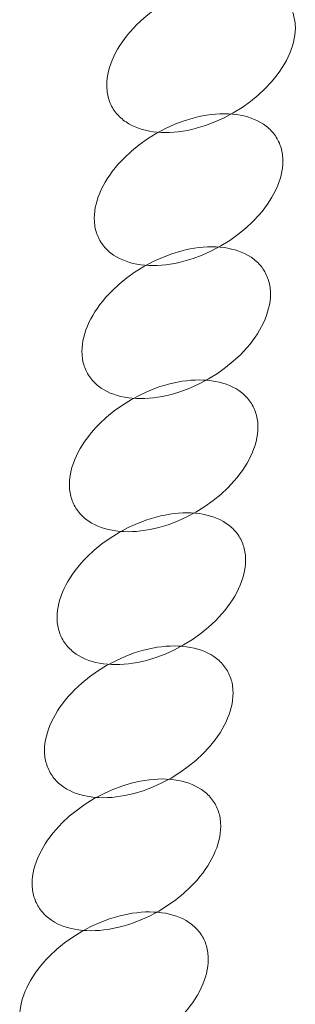
# Model space of a CAD drawing. Units: millimetres. Extents: x -116257 to -106157, y -22483 to -14533.
# Drawn here: x -112397 to -112371, y -18993 to -18901 of the extents above; entities that cross this region are included whole.
import ezdxf

# ---------------------------------------------------------------- set-up
doc = ezdxf.new("R2010")
doc.units = ezdxf.units.MM
doc.linetypes.add('K5LT32778', pattern=[0])
doc.layers.get('0').update_dxf_attribs({"true_color": 0x5890e1})

# ---------------------------------------------------------------- blocks, each defined once
blk = doc.blocks.new('U307')
at = {"color": 61, "linetype": 'K5LT32778', "lineweight": 18, "true_color": 0xd6e5a6}
blk.add_lwpolyline([(-112396.436, -18996.211), (-112396.355, -18996.345), (-112396.27, -18996.475), (-112396.179, -18996.601), (-112396.084, -18996.723), (-112395.985, -18996.842), (-112395.88, -18996.956), (-112395.772, -18997.066), (-112395.659, -18997.173), (-112395.541, -18997.275), (-112395.42, -18997.374), (-112395.294, -18997.468), (-112395.165, -18997.559), (-112394.894, -18997.728), (-112394.608, -18997.882), (-112394.308, -18998.019), (-112393.994, -18998.141), (-112393.668, -18998.246), (-112393.329, -18998.335), (-112392.98, -18998.409), (-112392.619, -18998.466), (-112392.249, -18998.507), (-112391.869, -18998.532), (-112391.481, -18998.541), (-112391.084, -18998.533), (-112390.681, -18998.509), (-112390.272, -18998.469), (-112389.857, -18998.413), (-112389.436, -18998.34), (-112389.012, -18998.25), (-112388.584, -18998.145), (-112387.72, -18997.884), (-112386.851, -18997.557), (-112385.982, -18997.164), (-112385.119, -18996.705), (-112384.287, -18996.191), (-112383.51, -18995.638), (-112382.79, -18995.052), (-112382.13, -18994.437), (-112381.532, -18993.799), (-112381.258, -18993.473), (-112381, -18993.143), (-112380.759, -18992.809), (-112380.535, -18992.473), (-112380.329, -18992.134), (-112380.141, -18991.795), (-112379.971, -18991.454), (-112379.82, -18991.113), (-112379.688, -18990.773), (-112379.575, -18990.434), (-112379.481, -18990.097), (-112379.408, -18989.761), (-112379.355, -18989.429), (-112379.323, -18989.101), (-112379.311, -18988.777), (-112379.321, -18988.458), (-112379.334, -18988.3), (-112379.352, -18988.144), (-112379.376, -18987.989), (-112379.406, -18987.836), (-112379.441, -18987.685), (-112379.481, -18987.535), (-112379.528, -18987.388), (-112379.58, -18987.242), (-112379.637, -18987.098), (-112379.701, -18986.957), (-112379.77, -18986.817), (-112379.846, -18986.68), (-112379.926, -18986.546), (-112380.012, -18986.416), (-112380.102, -18986.29), (-112380.197, -18986.167), (-112380.297, -18986.049), (-112380.401, -18985.935), (-112380.51, -18985.824), (-112380.623, -18985.718), (-112380.74, -18985.615), (-112380.861, -18985.517), (-112380.987, -18985.422), (-112381.117, -18985.332), (-112381.388, -18985.162), (-112381.673, -18985.009), (-112381.973, -18984.871), (-112382.287, -18984.75), (-112382.613, -18984.645), (-112382.952, -18984.555), (-112383.302, -18984.482), (-112383.662, -18984.425), (-112384.033, -18984.384), (-112384.412, -18984.359), (-112384.801, -18984.35), (-112385.197, -18984.358), (-112385.6, -18984.381), (-112386.009, -18984.422), (-112386.425, -18984.478), (-112386.845, -18984.551), (-112387.269, -18984.64), (-112387.697, -18984.746), (-112388.561, -18985.006), (-112389.43, -18985.333), (-112390.299, -18985.726), (-112391.162, -18986.186), (-112391.994, -18986.7), (-112392.771, -18987.253), (-112393.491, -18987.839), (-112394.151, -18988.453), (-112394.458, -18988.77), (-112394.749, -18989.092), (-112395.024, -18989.418), (-112395.282, -18989.748), (-112395.523, -18990.082), (-112395.746, -18990.418), (-112395.952, -18990.756), (-112396.14, -18991.096), (-112396.31, -18991.437), (-112396.461, -18991.777), (-112396.594, -18992.118), (-112396.707, -18992.457), (-112396.8, -18992.794), (-112396.873, -18993.129), (-112396.926, -18993.461), (-112396.959, -18993.79), (-112396.97, -18994.114), (-112396.96, -18994.433), (-112396.947, -18994.591), (-112396.929, -18994.747), (-112396.905, -18994.901), (-112396.876, -18995.054), (-112396.84, -18995.206), (-112396.8, -18995.355), (-112396.754, -18995.503), (-112396.702, -18995.649), (-112396.644, -18995.792), (-112396.58, -18995.934), (-112396.511, -18996.073)], close=True, dxfattribs=at)
blk = doc.blocks.new('U308')
at = {"color": 61, "linetype": 'K5LT32778', "lineweight": 18, "true_color": 0xd6e5a6}
blk.add_lwpolyline([(-112395.264, -18983.781), (-112395.183, -18983.915), (-112395.098, -18984.045), (-112395.007, -18984.171), (-112394.912, -18984.294), (-112394.813, -18984.412), (-112394.708, -18984.526), (-112394.6, -18984.637), (-112394.487, -18984.743), (-112394.369, -18984.846), (-112394.248, -18984.944), (-112394.122, -18985.039), (-112393.993, -18985.129), (-112393.722, -18985.299), (-112393.436, -18985.452), (-112393.136, -18985.59), (-112392.822, -18985.711), (-112392.496, -18985.816), (-112392.158, -18985.906), (-112391.808, -18985.979), (-112391.447, -18986.036), (-112391.077, -18986.077), (-112390.697, -18986.102), (-112390.309, -18986.111), (-112389.913, -18986.103), (-112389.509, -18986.079), (-112389.1, -18986.039), (-112388.685, -18985.983), (-112388.265, -18985.91), (-112387.84, -18985.821), (-112387.412, -18985.715), (-112386.549, -18985.454), (-112385.679, -18985.128), (-112384.811, -18984.735), (-112383.947, -18984.275), (-112383.116, -18983.761), (-112382.338, -18983.208), (-112381.618, -18982.622), (-112380.958, -18982.007), (-112380.36, -18981.369), (-112380.086, -18981.043), (-112379.828, -18980.713), (-112379.587, -18980.379), (-112379.363, -18980.043), (-112379.157, -18979.705), (-112378.969, -18979.365), (-112378.799, -18979.024), (-112378.648, -18978.684), (-112378.516, -18978.343), (-112378.403, -18978.004), (-112378.31, -18977.667), (-112378.236, -18977.332), (-112378.183, -18977), (-112378.151, -18976.671), (-112378.139, -18976.347), (-112378.149, -18976.028), (-112378.162, -18975.87), (-112378.18, -18975.714), (-112378.204, -18975.56), (-112378.234, -18975.407), (-112378.269, -18975.255), (-112378.31, -18975.106), (-112378.356, -18974.958), (-112378.408, -18974.812), (-112378.466, -18974.669), (-112378.529, -18974.527), (-112378.598, -18974.388), (-112378.674, -18974.25), (-112378.754, -18974.116), (-112378.84, -18973.986), (-112378.93, -18973.86), (-112379.025, -18973.738), (-112379.125, -18973.619), (-112379.229, -18973.505), (-112379.338, -18973.395), (-112379.451, -18973.288), (-112379.568, -18973.186), (-112379.69, -18973.087), (-112379.815, -18972.992), (-112379.945, -18972.902), (-112380.216, -18972.733), (-112380.501, -18972.579), (-112380.802, -18972.442), (-112381.115, -18972.32), (-112381.442, -18972.215), (-112381.78, -18972.125), (-112382.13, -18972.052), (-112382.49, -18971.995), (-112382.861, -18971.954), (-112383.241, -18971.929), (-112383.629, -18971.92), (-112384.025, -18971.928), (-112384.428, -18971.952), (-112384.838, -18971.992), (-112385.253, -18972.048), (-112385.673, -18972.121), (-112386.097, -18972.21), (-112386.525, -18972.316), (-112387.389, -18972.577), (-112388.258, -18972.904), (-112389.127, -18973.297), (-112389.99, -18973.756), (-112390.822, -18974.27), (-112391.599, -18974.823), (-112392.319, -18975.409), (-112392.98, -18976.024), (-112393.286, -18976.34), (-112393.577, -18976.662), (-112393.852, -18976.988), (-112394.11, -18977.318), (-112394.351, -18977.652), (-112394.574, -18977.988), (-112394.78, -18978.327), (-112394.969, -18978.666), (-112395.138, -18979.007), (-112395.29, -18979.348), (-112395.422, -18979.688), (-112395.535, -18980.027), (-112395.628, -18980.364), (-112395.701, -18980.699), (-112395.754, -18981.032), (-112395.787, -18981.36), (-112395.798, -18981.684), (-112395.788, -18982.003), (-112395.775, -18982.161), (-112395.757, -18982.317), (-112395.733, -18982.472), (-112395.704, -18982.625), (-112395.669, -18982.776), (-112395.628, -18982.926), (-112395.582, -18983.073), (-112395.53, -18983.219), (-112395.472, -18983.363), (-112395.408, -18983.504), (-112395.339, -18983.644)], close=True, dxfattribs=at)
blk = doc.blocks.new('U309')
at = {"color": 61, "linetype": 'K5LT32778', "lineweight": 18, "true_color": 0xd6e5a6}
blk.add_lwpolyline([(-112394.108, -18971.339), (-112394.027, -18971.474), (-112393.941, -18971.604), (-112393.851, -18971.73), (-112393.756, -18971.852), (-112393.656, -18971.97), (-112393.552, -18972.085), (-112393.443, -18972.195), (-112393.33, -18972.302), (-112393.213, -18972.404), (-112393.092, -18972.503), (-112392.966, -18972.597), (-112392.836, -18972.688), (-112392.566, -18972.857), (-112392.28, -18973.011), (-112391.98, -18973.148), (-112391.666, -18973.27), (-112391.34, -18973.375), (-112391.001, -18973.464), (-112390.651, -18973.538), (-112390.291, -18973.595), (-112389.92, -18973.636), (-112389.541, -18973.661), (-112389.152, -18973.669), (-112388.756, -18973.662), (-112388.353, -18973.638), (-112387.944, -18973.598), (-112387.528, -18973.541), (-112387.108, -18973.469), (-112386.684, -18973.379), (-112386.256, -18973.274), (-112385.392, -18973.013), (-112384.523, -18972.686), (-112383.654, -18972.293), (-112382.791, -18971.834), (-112381.959, -18971.32), (-112381.182, -18970.767), (-112380.462, -18970.181), (-112379.802, -18969.566), (-112379.204, -18968.928), (-112378.929, -18968.602), (-112378.672, -18968.271), (-112378.431, -18967.938), (-112378.207, -18967.602), (-112378.001, -18967.263), (-112377.813, -18966.924), (-112377.643, -18966.583), (-112377.492, -18966.242), (-112377.359, -18965.902), (-112377.247, -18965.563), (-112377.153, -18965.225), (-112377.08, -18964.89), (-112377.027, -18964.558), (-112376.994, -18964.23), (-112376.983, -18963.906), (-112376.993, -18963.586), (-112377.006, -18963.429), (-112377.024, -18963.273), (-112377.048, -18963.118), (-112377.078, -18962.965), (-112377.113, -18962.814), (-112377.153, -18962.664), (-112377.2, -18962.517), (-112377.252, -18962.371), (-112377.309, -18962.227), (-112377.373, -18962.086), (-112377.442, -18961.946), (-112377.517, -18961.809), (-112377.598, -18961.675), (-112377.684, -18961.545), (-112377.774, -18961.419), (-112377.869, -18961.296), (-112377.969, -18961.178), (-112378.073, -18961.064), (-112378.182, -18960.953), (-112378.295, -18960.847), (-112378.412, -18960.744), (-112378.533, -18960.646), (-112378.659, -18960.551), (-112378.789, -18960.46), (-112379.059, -18960.291), (-112379.345, -18960.138), (-112379.645, -18960), (-112379.959, -18959.879), (-112380.285, -18959.773), (-112380.624, -18959.684), (-112380.974, -18959.611), (-112381.334, -18959.554), (-112381.705, -18959.513), (-112382.084, -18959.488), (-112382.473, -18959.479), (-112382.869, -18959.487), (-112383.272, -18959.51), (-112383.681, -18959.551), (-112384.097, -18959.607), (-112384.517, -18959.68), (-112384.941, -18959.769), (-112385.369, -18959.875), (-112386.233, -18960.135), (-112387.102, -18960.462), (-112387.971, -18960.855), (-112388.834, -18961.315), (-112389.666, -18961.829), (-112390.443, -18962.381), (-112391.163, -18962.968), (-112391.823, -18963.582), (-112392.13, -18963.899), (-112392.421, -18964.22), (-112392.696, -18964.547), (-112392.953, -18964.877), (-112393.194, -18965.211), (-112393.418, -18965.547), (-112393.624, -18965.885), (-112393.812, -18966.225), (-112393.982, -18966.565), (-112394.133, -18966.906), (-112394.266, -18967.246), (-112394.378, -18967.586), (-112394.472, -18967.923), (-112394.545, -18968.258), (-112394.598, -18968.59), (-112394.631, -18968.919), (-112394.642, -18969.243), (-112394.632, -18969.562), (-112394.619, -18969.72), (-112394.601, -18969.876), (-112394.577, -18970.03), (-112394.547, -18970.183), (-112394.512, -18970.335), (-112394.472, -18970.484), (-112394.425, -18970.632), (-112394.373, -18970.777), (-112394.316, -18970.921), (-112394.252, -18971.063), (-112394.183, -18971.202)], close=True, dxfattribs=at)
blk = doc.blocks.new('U310')
at = {"color": 61, "linetype": 'K5LT32778', "lineweight": 18, "true_color": 0xd6e5a6}
blk.add_lwpolyline([(-112392.936, -18958.894), (-112392.855, -18959.028), (-112392.77, -18959.158), (-112392.679, -18959.285), (-112392.584, -18959.407), (-112392.485, -18959.525), (-112392.38, -18959.64), (-112392.272, -18959.75), (-112392.159, -18959.856), (-112392.041, -18959.959), (-112391.92, -18960.057), (-112391.794, -18960.152), (-112391.665, -18960.243), (-112391.394, -18960.412), (-112391.108, -18960.565), (-112390.808, -18960.703), (-112390.494, -18960.824), (-112390.168, -18960.93), (-112389.829, -18961.019), (-112389.48, -18961.092), (-112389.119, -18961.15), (-112388.749, -18961.191), (-112388.369, -18961.215), (-112387.981, -18961.224), (-112387.584, -18961.217), (-112387.181, -18961.193), (-112386.772, -18961.153), (-112386.357, -18961.096), (-112385.936, -18961.023), (-112385.512, -18960.934), (-112385.084, -18960.828), (-112384.22, -18960.568), (-112383.351, -18960.241), (-112382.482, -18959.848), (-112381.619, -18959.388), (-112380.787, -18958.874), (-112380.01, -18958.322), (-112379.29, -18957.735), (-112378.63, -18957.121), (-112378.032, -18956.483), (-112377.758, -18956.156), (-112377.5, -18955.826), (-112377.259, -18955.493), (-112377.035, -18955.156), (-112376.829, -18954.818), (-112376.641, -18954.478), (-112376.471, -18954.138), (-112376.32, -18953.797), (-112376.188, -18953.457), (-112376.075, -18953.118), (-112375.981, -18952.78), (-112375.908, -18952.445), (-112375.855, -18952.113), (-112375.823, -18951.785), (-112375.811, -18951.46), (-112375.821, -18951.141), (-112375.834, -18950.984), (-112375.852, -18950.827), (-112375.876, -18950.673), (-112375.906, -18950.52), (-112375.941, -18950.369), (-112375.981, -18950.219), (-112376.028, -18950.071), (-112376.08, -18949.926), (-112376.137, -18949.782), (-112376.201, -18949.64), (-112376.27, -18949.501), (-112376.346, -18949.364), (-112376.426, -18949.23), (-112376.512, -18949.099), (-112376.602, -18948.973), (-112376.697, -18948.851), (-112376.797, -18948.733), (-112376.901, -18948.618), (-112377.01, -18948.508), (-112377.123, -18948.401), (-112377.24, -18948.299), (-112377.361, -18948.2), (-112377.487, -18948.106), (-112377.617, -18948.015), (-112377.888, -18947.846), (-112378.173, -18947.692), (-112378.473, -18947.555), (-112378.787, -18947.434), (-112379.113, -18947.328), (-112379.452, -18947.239), (-112379.802, -18947.165), (-112380.162, -18947.108), (-112380.533, -18947.067), (-112380.912, -18947.042), (-112381.301, -18947.034), (-112381.697, -18947.041), (-112382.1, -18947.065), (-112382.509, -18947.105), (-112382.925, -18947.162), (-112383.345, -18947.234), (-112383.769, -18947.324), (-112384.197, -18947.429), (-112385.061, -18947.69), (-112385.93, -18948.017), (-112386.799, -18948.41), (-112387.662, -18948.87), (-112388.494, -18949.384), (-112389.271, -18949.936), (-112389.991, -18950.522), (-112390.651, -18951.137), (-112390.958, -18951.453), (-112391.249, -18951.775), (-112391.524, -18952.101), (-112391.782, -18952.432), (-112392.023, -18952.765), (-112392.246, -18953.101), (-112392.452, -18953.44), (-112392.64, -18953.78), (-112392.81, -18954.12), (-112392.961, -18954.461), (-112393.094, -18954.801), (-112393.207, -18955.14), (-112393.3, -18955.478), (-112393.373, -18955.813), (-112393.426, -18956.145), (-112393.459, -18956.473), (-112393.47, -18956.797), (-112393.46, -18957.117), (-112393.447, -18957.274), (-112393.429, -18957.43), (-112393.405, -18957.585), (-112393.376, -18957.738), (-112393.34, -18957.889), (-112393.3, -18958.039), (-112393.254, -18958.186), (-112393.202, -18958.332), (-112393.144, -18958.476), (-112393.08, -18958.617), (-112393.011, -18958.757)], close=True, dxfattribs=at)
blk = doc.blocks.new('U311')
at = {"color": 61, "linetype": 'K5LT32778', "lineweight": 18, "true_color": 0xd6e5a6}
blk.add_lwpolyline([(-112391.779, -18946.464), (-112391.699, -18946.599), (-112391.613, -18946.729), (-112391.523, -18946.855), (-112391.428, -18946.977), (-112391.328, -18947.095), (-112391.224, -18947.21), (-112391.115, -18947.32), (-112391.002, -18947.427), (-112390.885, -18947.529), (-112390.764, -18947.628), (-112390.638, -18947.722), (-112390.508, -18947.813), (-112390.237, -18947.982), (-112389.952, -18948.136), (-112389.652, -18948.273), (-112389.338, -18948.395), (-112389.012, -18948.5), (-112388.673, -18948.589), (-112388.323, -18948.663), (-112387.963, -18948.72), (-112387.592, -18948.761), (-112387.213, -18948.786), (-112386.824, -18948.794), (-112386.428, -18948.787), (-112386.025, -18948.763), (-112385.616, -18948.723), (-112385.2, -18948.666), (-112384.78, -18948.594), (-112384.356, -18948.504), (-112383.928, -18948.399), (-112383.064, -18948.138), (-112382.195, -18947.811), (-112381.326, -18947.418), (-112380.463, -18946.959), (-112379.631, -18946.445), (-112378.854, -18945.892), (-112378.134, -18945.306), (-112377.474, -18944.691), (-112376.876, -18944.053), (-112376.601, -18943.727), (-112376.343, -18943.396), (-112376.102, -18943.063), (-112375.879, -18942.727), (-112375.673, -18942.388), (-112375.485, -18942.049), (-112375.315, -18941.708), (-112375.164, -18941.367), (-112375.031, -18941.027), (-112374.918, -18940.688), (-112374.825, -18940.35), (-112374.752, -18940.015), (-112374.699, -18939.683), (-112374.666, -18939.355), (-112374.655, -18939.031), (-112374.665, -18938.711), (-112374.678, -18938.554), (-112374.696, -18938.398), (-112374.72, -18938.243), (-112374.749, -18938.09), (-112374.785, -18937.939), (-112374.825, -18937.789), (-112374.871, -18937.642), (-112374.923, -18937.496), (-112374.981, -18937.352), (-112375.045, -18937.211), (-112375.114, -18937.071), (-112375.189, -18936.934), (-112375.27, -18936.8), (-112375.355, -18936.67), (-112375.446, -18936.544), (-112375.541, -18936.421), (-112375.64, -18936.303), (-112375.745, -18936.189), (-112375.853, -18936.078), (-112375.966, -18935.972), (-112376.084, -18935.869), (-112376.205, -18935.771), (-112376.331, -18935.676), (-112376.46, -18935.585), (-112376.731, -18935.416), (-112377.017, -18935.263), (-112377.317, -18935.125), (-112377.631, -18935.004), (-112377.957, -18934.898), (-112378.296, -18934.809), (-112378.645, -18934.736), (-112379.006, -18934.679), (-112379.376, -18934.638), (-112379.756, -18934.613), (-112380.144, -18934.604), (-112380.541, -18934.612), (-112380.944, -18934.635), (-112381.353, -18934.676), (-112381.768, -18934.732), (-112382.189, -18934.805), (-112382.613, -18934.894), (-112383.041, -18935), (-112383.905, -18935.26), (-112384.774, -18935.587), (-112385.643, -18935.98), (-112386.506, -18936.44), (-112387.338, -18936.954), (-112388.115, -18937.506), (-112388.835, -18938.093), (-112389.495, -18938.707), (-112389.802, -18939.024), (-112390.093, -18939.345), (-112390.367, -18939.672), (-112390.625, -18940.002), (-112390.866, -18940.336), (-112391.09, -18940.672), (-112391.296, -18941.01), (-112391.484, -18941.35), (-112391.654, -18941.69), (-112391.805, -18942.031), (-112391.937, -18942.371), (-112392.05, -18942.711), (-112392.144, -18943.048), (-112392.217, -18943.383), (-112392.27, -18943.715), (-112392.302, -18944.044), (-112392.314, -18944.368), (-112392.304, -18944.687), (-112392.291, -18944.845), (-112392.273, -18945.001), (-112392.249, -18945.155), (-112392.219, -18945.308), (-112392.184, -18945.46), (-112392.144, -18945.609), (-112392.097, -18945.757), (-112392.045, -18945.902), (-112391.988, -18946.046), (-112391.924, -18946.188), (-112391.855, -18946.327)], close=True, dxfattribs=at)
blk = doc.blocks.new('U312')
at = {"color": 61, "linetype": 'K5LT32778', "lineweight": 18, "true_color": 0xd6e5a6}
blk.add_lwpolyline([(-112390.608, -18934.015), (-112390.527, -18934.149), (-112390.441, -18934.279), (-112390.351, -18934.406), (-112390.256, -18934.528), (-112390.156, -18934.646), (-112390.052, -18934.761), (-112389.943, -18934.871), (-112389.83, -18934.978), (-112389.713, -18935.08), (-112389.592, -18935.179), (-112389.466, -18935.273), (-112389.336, -18935.364), (-112389.066, -18935.533), (-112388.78, -18935.686), (-112388.48, -18935.824), (-112388.166, -18935.945), (-112387.84, -18936.051), (-112387.501, -18936.14), (-112387.151, -18936.213), (-112386.791, -18936.271), (-112386.42, -18936.312), (-112386.041, -18936.337), (-112385.652, -18936.345), (-112385.256, -18936.338), (-112384.853, -18936.314), (-112384.444, -18936.274), (-112384.028, -18936.217), (-112383.608, -18936.144), (-112383.184, -18936.055), (-112382.756, -18935.95), (-112381.892, -18935.689), (-112381.023, -18935.362), (-112380.154, -18934.969), (-112379.291, -18934.509), (-112378.459, -18933.995), (-112377.682, -18933.443), (-112376.962, -18932.857), (-112376.302, -18932.242), (-112375.704, -18931.604), (-112375.429, -18931.277), (-112375.172, -18930.947), (-112374.931, -18930.614), (-112374.707, -18930.277), (-112374.501, -18929.939), (-112374.313, -18929.599), (-112374.143, -18929.259), (-112373.992, -18928.918), (-112373.859, -18928.578), (-112373.747, -18928.239), (-112373.653, -18927.901), (-112373.58, -18927.566), (-112373.527, -18927.234), (-112373.494, -18926.906), (-112373.483, -18926.582), (-112373.493, -18926.262), (-112373.506, -18926.105), (-112373.524, -18925.948), (-112373.548, -18925.794), (-112373.578, -18925.641), (-112373.613, -18925.49), (-112373.653, -18925.34), (-112373.7, -18925.192), (-112373.752, -18925.047), (-112373.809, -18924.903), (-112373.873, -18924.761), (-112373.942, -18924.622), (-112374.017, -18924.485), (-112374.098, -18924.351), (-112374.184, -18924.221), (-112374.274, -18924.094), (-112374.369, -18923.972), (-112374.469, -18923.854), (-112374.573, -18923.739), (-112374.682, -18923.629), (-112374.795, -18923.522), (-112374.912, -18923.42), (-112375.033, -18923.321), (-112375.159, -18923.227), (-112375.289, -18923.136), (-112375.559, -18922.967), (-112375.845, -18922.814), (-112376.145, -18922.676), (-112376.459, -18922.555), (-112376.785, -18922.449), (-112377.124, -18922.36), (-112377.474, -18922.287), (-112377.834, -18922.229), (-112378.205, -18922.188), (-112378.584, -18922.163), (-112378.973, -18922.155), (-112379.369, -18922.162), (-112379.772, -18922.186), (-112380.181, -18922.226), (-112380.597, -18922.283), (-112381.017, -18922.356), (-112381.441, -18922.445), (-112381.869, -18922.55), (-112382.733, -18922.811), (-112383.602, -18923.138), (-112384.471, -18923.531), (-112385.334, -18923.991), (-112386.166, -18924.505), (-112386.943, -18925.057), (-112387.663, -18925.643), (-112388.323, -18926.258), (-112388.63, -18926.575), (-112388.921, -18926.896), (-112389.196, -18927.223), (-112389.453, -18927.553), (-112389.694, -18927.886), (-112389.918, -18928.223), (-112390.124, -18928.561), (-112390.312, -18928.901), (-112390.482, -18929.241), (-112390.633, -18929.582), (-112390.766, -18929.922), (-112390.878, -18930.261), (-112390.972, -18930.599), (-112391.045, -18930.934), (-112391.098, -18931.266), (-112391.131, -18931.594), (-112391.142, -18931.918), (-112391.132, -18932.238), (-112391.119, -18932.395), (-112391.101, -18932.552), (-112391.077, -18932.706), (-112391.047, -18932.859), (-112391.012, -18933.01), (-112390.972, -18933.16), (-112390.925, -18933.308), (-112390.873, -18933.453), (-112390.816, -18933.597), (-112390.752, -18933.739), (-112390.683, -18933.878)], close=True, dxfattribs=at)
blk = doc.blocks.new('U313')
at = {"color": 61, "linetype": 'K5LT32778', "lineweight": 18, "true_color": 0xd6e5a6}
blk.add_lwpolyline([(-112389.451, -18921.574), (-112389.371, -18921.708), (-112389.285, -18921.838), (-112389.195, -18921.964), (-112389.1, -18922.086), (-112389, -18922.205), (-112388.896, -18922.319), (-112388.787, -18922.43), (-112388.674, -18922.536), (-112388.557, -18922.639), (-112388.435, -18922.737), (-112388.31, -18922.832), (-112388.18, -18922.922), (-112387.909, -18923.092), (-112387.624, -18923.245), (-112387.323, -18923.383), (-112387.01, -18923.504), (-112386.683, -18923.609), (-112386.345, -18923.699), (-112385.995, -18923.772), (-112385.635, -18923.829), (-112385.264, -18923.87), (-112384.884, -18923.895), (-112384.496, -18923.904), (-112384.1, -18923.896), (-112383.697, -18923.872), (-112383.287, -18923.832), (-112382.872, -18923.776), (-112382.452, -18923.703), (-112382.028, -18923.614), (-112381.6, -18923.508), (-112380.736, -18923.247), (-112379.867, -18922.921), (-112378.998, -18922.528), (-112378.135, -18922.068), (-112377.303, -18921.554), (-112376.526, -18921.001), (-112375.806, -18920.415), (-112375.145, -18919.8), (-112374.548, -18919.162), (-112374.273, -18918.836), (-112374.015, -18918.506), (-112373.774, -18918.172), (-112373.551, -18917.836), (-112373.345, -18917.498), (-112373.156, -18917.158), (-112372.987, -18916.817), (-112372.835, -18916.477), (-112372.703, -18916.136), (-112372.59, -18915.797), (-112372.497, -18915.46), (-112372.424, -18915.125), (-112372.371, -18914.793), (-112372.338, -18914.464), (-112372.327, -18914.14), (-112372.337, -18913.821), (-112372.35, -18913.663), (-112372.368, -18913.507), (-112372.392, -18913.352), (-112372.421, -18913.199), (-112372.456, -18913.048), (-112372.497, -18912.899), (-112372.543, -18912.751), (-112372.595, -18912.605), (-112372.653, -18912.462), (-112372.717, -18912.32), (-112372.786, -18912.181), (-112372.861, -18912.043), (-112372.942, -18911.909), (-112373.027, -18911.779), (-112373.118, -18911.653), (-112373.213, -18911.531), (-112373.312, -18911.412), (-112373.417, -18911.298), (-112373.525, -18911.188), (-112373.638, -18911.081), (-112373.756, -18910.979), (-112373.877, -18910.88), (-112374.003, -18910.785), (-112374.132, -18910.695), (-112374.403, -18910.525), (-112374.689, -18910.372), (-112374.989, -18910.235), (-112375.303, -18910.113), (-112375.629, -18910.008), (-112375.967, -18909.918), (-112376.317, -18909.845), (-112376.678, -18909.788), (-112377.048, -18909.747), (-112377.428, -18909.722), (-112377.816, -18909.713), (-112378.212, -18909.721), (-112378.616, -18909.745), (-112379.025, -18909.785), (-112379.44, -18909.841), (-112379.86, -18909.914), (-112380.285, -18910.003), (-112380.713, -18910.109), (-112381.576, -18910.37), (-112382.446, -18910.696), (-112383.314, -18911.09), (-112384.178, -18911.549), (-112385.009, -18912.063), (-112385.787, -18912.616), (-112386.507, -18913.202), (-112387.167, -18913.817), (-112387.474, -18914.133), (-112387.765, -18914.455), (-112388.039, -18914.781), (-112388.297, -18915.111), (-112388.538, -18915.445), (-112388.762, -18915.781), (-112388.968, -18916.12), (-112389.156, -18916.459), (-112389.326, -18916.8), (-112389.477, -18917.141), (-112389.609, -18917.481), (-112389.722, -18917.82), (-112389.815, -18918.157), (-112389.889, -18918.492), (-112389.942, -18918.824), (-112389.974, -18919.153), (-112389.986, -18919.477), (-112389.976, -18919.796), (-112389.963, -18919.954), (-112389.945, -18920.11), (-112389.921, -18920.265), (-112389.891, -18920.418), (-112389.856, -18920.569), (-112389.815, -18920.719), (-112389.769, -18920.866), (-112389.717, -18921.012), (-112389.659, -18921.156), (-112389.596, -18921.297), (-112389.527, -18921.437)], close=True, dxfattribs=at)
blk = doc.blocks.new('U314')
at = {"color": 61, "linetype": 'K5LT32778', "lineweight": 18, "true_color": 0xd6e5a6}
blk.add_lwpolyline([(-112388.279, -18909.132), (-112388.199, -18909.266), (-112388.113, -18909.397), (-112388.023, -18909.523), (-112387.928, -18909.645), (-112387.828, -18909.763), (-112387.724, -18909.878), (-112387.615, -18909.988), (-112387.502, -18910.095), (-112387.385, -18910.197), (-112387.264, -18910.296), (-112387.138, -18910.39), (-112387.008, -18910.481), (-112386.737, -18910.65), (-112386.452, -18910.804), (-112386.152, -18910.941), (-112385.838, -18911.063), (-112385.512, -18911.168), (-112385.173, -18911.257), (-112384.823, -18911.331), (-112384.463, -18911.388), (-112384.092, -18911.429), (-112383.713, -18911.454), (-112383.324, -18911.462), (-112382.928, -18911.455), (-112382.525, -18911.431), (-112382.116, -18911.391), (-112381.7, -18911.334), (-112381.28, -18911.262), (-112380.856, -18911.172), (-112380.428, -18911.067), (-112379.564, -18910.806), (-112378.695, -18910.479), (-112377.826, -18910.086), (-112376.963, -18909.627), (-112376.131, -18909.113), (-112375.354, -18908.56), (-112374.634, -18907.974), (-112373.974, -18907.359), (-112373.376, -18906.721), (-112373.101, -18906.395), (-112372.843, -18906.064), (-112372.602, -18905.731), (-112372.379, -18905.395), (-112372.173, -18905.056), (-112371.985, -18904.717), (-112371.815, -18904.376), (-112371.664, -18904.035), (-112371.531, -18903.695), (-112371.418, -18903.356), (-112371.325, -18903.018), (-112371.252, -18902.683), (-112371.199, -18902.351), (-112371.166, -18902.023), (-112371.155, -18901.699), (-112371.165, -18901.379), (-112371.178, -18901.222), (-112371.196, -18901.066), (-112371.22, -18900.911), (-112371.249, -18900.758), (-112371.285, -18900.607), (-112371.325, -18900.457), (-112371.371, -18900.31), (-112371.423, -18900.164), (-112371.481, -18900.02), (-112371.545, -18899.879), (-112371.614, -18899.739), (-112371.689, -18899.602), (-112371.77, -18899.468), (-112371.855, -18899.338), (-112371.946, -18899.212), (-112372.041, -18899.089), (-112372.14, -18898.971), (-112372.245, -18898.857), (-112372.353, -18898.746), (-112372.466, -18898.64), (-112372.584, -18898.537), (-112372.705, -18898.439), (-112372.831, -18898.344), (-112372.96, -18898.253), (-112373.231, -18898.084), (-112373.517, -18897.931), (-112373.817, -18897.793), (-112374.131, -18897.672), (-112374.457, -18897.566), (-112374.796, -18897.477), (-112375.145, -18897.404), (-112375.506, -18897.347), (-112375.876, -18897.305), (-112376.256, -18897.281), (-112376.644, -18897.272), (-112377.041, -18897.28), (-112377.444, -18897.303), (-112377.853, -18897.343), (-112378.268, -18897.4), (-112378.689, -18897.473), (-112379.113, -18897.562), (-112379.541, -18897.668), (-112380.405, -18897.928), (-112381.274, -18898.255), (-112382.143, -18898.648), (-112383.006, -18899.108), (-112383.838, -18899.622), (-112384.615, -18900.174), (-112385.335, -18900.761), (-112385.995, -18901.375), (-112386.302, -18901.692), (-112386.593, -18902.013), (-112386.867, -18902.34), (-112387.125, -18902.67), (-112387.366, -18903.004), (-112387.59, -18903.34), (-112387.796, -18903.678), (-112387.984, -18904.018), (-112388.154, -18904.358), (-112388.305, -18904.699), (-112388.437, -18905.039), (-112388.55, -18905.379), (-112388.644, -18905.716), (-112388.717, -18906.051), (-112388.77, -18906.383), (-112388.802, -18906.712), (-112388.814, -18907.036), (-112388.804, -18907.355), (-112388.791, -18907.513), (-112388.773, -18907.669), (-112388.749, -18907.823), (-112388.719, -18907.976), (-112388.684, -18908.128), (-112388.644, -18908.277), (-112388.597, -18908.425), (-112388.545, -18908.57), (-112388.488, -18908.714), (-112388.424, -18908.856), (-112388.355, -18908.995)], close=True, dxfattribs=at)

msp = doc.modelspace()

# ---------------------------------------------------------------- block references
for name in ['U314', 'U313', 'U312', 'U311', 'U310', 'U309', 'U308', 'U307']:
    msp.add_blockref(name, (0, 0))

doc.saveas('drawing.dxf')
